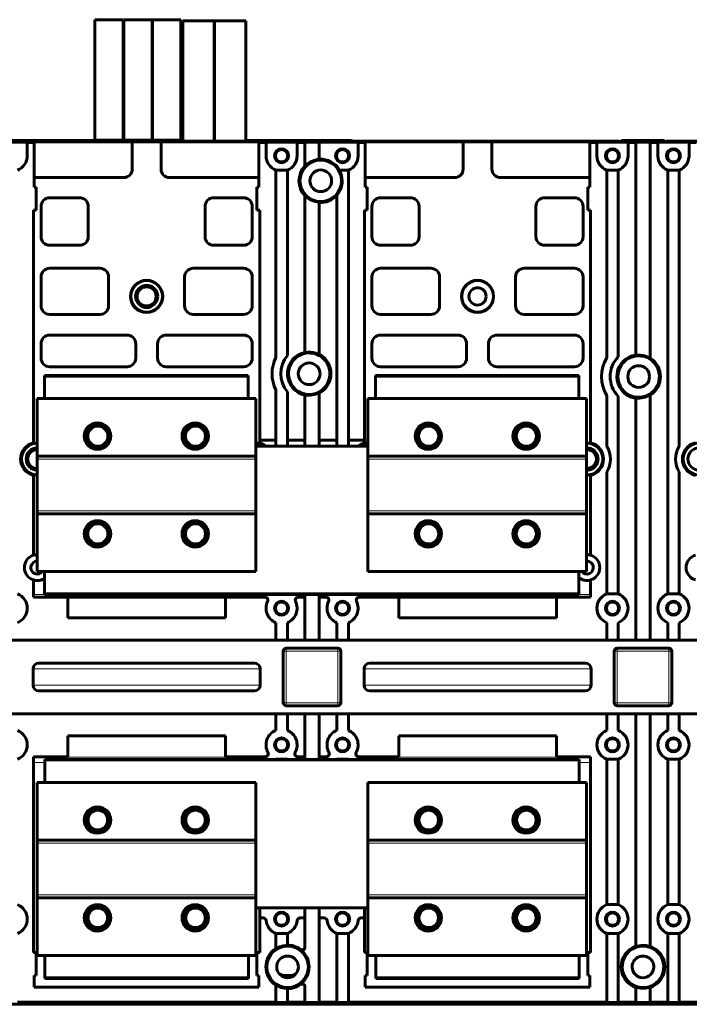
# Model space of a CAD drawing. Units: millimetres. Extents: x -927 to 2003, y 571 to 1729.
# Drawn here: x 1517 to 1749, y 983 to 1325 of the extents above; entities that cross this region are included whole.
import ezdxf

# ---------------------------------------------------------------- set-up
doc = ezdxf.new("R2010")
doc.units = ezdxf.units.MM
doc.linetypes.add('K5LT_BASIC', pattern=[0])
doc.linetypes.add('K5LT_THIN', pattern=[0])

msp = doc.modelspace()

# ---------------------------------------------------------------- linework, layer by layer
at = {"linetype": 'K5LT_BASIC', "lineweight": 60}
for p, q in [((1542.68, 1325.25), (1552.53, 1325.25)), ((1542.68, 1283.75), (1542.68, 1325.25)), ((1552.53, 1283.75), (1552.53, 1325.25)), ((1552.68, 1325.25), (1562.53, 1325.25)), ((1552.68, 1283.75), (1552.68, 1325.25)), ((1562.53, 1283.75), (1562.53, 1325.25)), ((1562.68, 1325.25), (1572.53, 1325.25)), ((1562.68, 1283.75), (1562.68, 1325.25)), ((1572.53, 1283.75), (1572.53, 1325.25)), ((1573.23, 1324.87), (1584.08, 1324.87)), ((1573.23, 1324.87), (1573.23, 1283.22)), ((1584.08, 1324.87), (1584.08, 1283.22)), ((1584.23, 1324.87), (1595.08, 1324.87)), ((1584.23, 1324.87), (1584.23, 1283.22)), ((1595.08, 1324.87), (1595.08, 1283.22)), ((1508.35, 1282.66), (1519.15, 1282.66)), ((1510.65, 1283.28), (1517.15, 1283.28)), ((1610.65, 1282.99), (1510.65, 1282.99)), ((1609.04, 1283.1), (1512.27, 1283.1)), ((1517.33, 1283.1), (1517.15, 1283.28)), ((1517.15, 1283.28), (1542.68, 1283.28)), ((1519.15, 1282.66), (1519.15, 1282.59)), ((1519.15, 1282.59), (1521.6, 1282.59)), ((1519.15, 1282.59), (1519.15, 1278)), ((1521.6, 1282.59), (1521.6, 1282.88)), ((1521.6, 1282.88), (1555.65, 1282.88)), ((1521.6, 1282.59), (1521.6, 1267.05)), ((1542.68, 1283.25), (1542.68, 1283.75)), ((1552.53, 1283.25), (1542.68, 1283.25)), ((1542.68, 1283.1), (1542.68, 1283.25)), ((1552.53, 1283.75), (1552.53, 1283.25)), ((1552.53, 1283.28), (1552.68, 1283.28)), ((1552.53, 1283.25), (1552.53, 1283.1)), ((1552.68, 1283.25), (1552.68, 1283.75)), ((1562.53, 1283.25), (1552.68, 1283.25)), ((1552.68, 1283.1), (1552.68, 1283.25)), ((1555.65, 1282.88), (1555.65, 1282.87)), ((1555.65, 1282.87), (1555.65, 1273.4)), ((1565.65, 1282.87), (1555.65, 1282.87)), ((1562.53, 1283.75), (1562.53, 1283.25)), ((1562.53, 1283.28), (1562.68, 1283.28)), ((1562.53, 1283.25), (1562.53, 1283.1)), ((1562.68, 1283.25), (1562.68, 1283.75)), ((1572.53, 1283.25), (1562.68, 1283.25)), ((1562.68, 1283.1), (1562.68, 1283.25)), ((1565.65, 1282.88), (1599.7, 1282.88)), ((1565.65, 1282.88), (1565.65, 1282.87)), ((1565.65, 1282.87), (1565.65, 1273.4)), ((1572.53, 1283.75), (1572.53, 1283.25)), ((1572.53, 1283.28), (1573.23, 1283.28)), ((1572.53, 1283.25), (1572.53, 1283.1)), ((1573.23, 1283.1), (1573.23, 1283.22)), ((1584.08, 1283.28), (1584.23, 1283.28)), ((1584.08, 1283.22), (1584.08, 1283.1)), ((1584.23, 1283.1), (1584.23, 1283.22)), ((1595.08, 1283.27), (1610.65, 1283.27)), ((1595.08, 1283.22), (1595.08, 1283.1)), ((1599.7, 1282.88), (1599.7, 1282.59)), ((1599.7, 1282.59), (1599.7, 1267.05)), ((1599.7, 1282.59), (1602.15, 1282.59)), ((1602.15, 1282.66), (1612.95, 1282.66)), ((1602.15, 1282.66), (1602.15, 1282.59)), ((1602.15, 1282.59), (1602.15, 1278)), ((1609.04, 1283.1), (1610.04, 1283.1)), ((1610.04, 1282.99), (1610.04, 1283.1)), ((1625.65, 1283.3), (1610.65, 1283.3)), ((1610.65, 1283.3), (1610.65, 1282.99)), ((1612.95, 1282.66), (1612.95, 1282.59)), ((1612.95, 1282.59), (1615.65, 1282.59)), ((1612.95, 1282.59), (1612.95, 1278)), ((1613.37, 1283.3), (1622.94, 1283.3)), ((1615.65, 1282.7), (1620.65, 1282.7)), ((1615.65, 1282.7), (1615.65, 1282.59)), ((1615.65, 1274.48), (1615.65, 1282.59)), ((1620.65, 1282.7), (1620.65, 1282.66)), ((1620.65, 1282.66), (1634.15, 1282.66)), ((1620.65, 1282.66), (1620.65, 1276.77)), ((1625.65, 1283.3), (1625.65, 1282.99)), ((1625.65, 1283.27), (1631.65, 1283.27)), ((1725.65, 1282.99), (1625.65, 1282.99)), ((1626.27, 1283.1), (1627.27, 1283.1)), ((1626.27, 1282.99), (1626.27, 1283.1)), ((1724.04, 1283.1), (1627.27, 1283.1)), ((1634.15, 1282.66), (1634.15, 1282.59)), ((1634.15, 1282.59), (1636.6, 1282.59)), ((1634.15, 1282.59), (1634.15, 1278)), ((1636.6, 1282.59), (1636.6, 1282.88)), ((1636.6, 1282.88), (1670.65, 1282.88)), ((1636.6, 1282.59), (1636.6, 1267.05)), ((1670.65, 1282.88), (1670.65, 1282.87)), ((1680.65, 1282.87), (1670.65, 1282.87)), ((1670.65, 1282.87), (1670.65, 1273.4)), ((1680.65, 1282.88), (1680.65, 1282.87)), ((1680.65, 1282.88), (1714.7, 1282.88)), ((1680.65, 1282.87), (1680.65, 1273.4)), ((1714.7, 1282.88), (1714.7, 1282.59)), ((1714.7, 1282.59), (1714.7, 1267.05)), ((1714.7, 1282.59), (1717.15, 1282.59)), ((1717.15, 1282.66), (1717.15, 1282.59)), ((1717.15, 1282.66), (1727.95, 1282.66)), ((1717.15, 1282.59), (1717.15, 1278)), ((1724.04, 1283.1), (1725.04, 1283.1)), ((1725.04, 1282.99), (1725.04, 1283.1)), ((1725.65, 1283.3), (1725.65, 1282.99)), ((1740.65, 1283.3), (1725.65, 1283.3)), ((1727.95, 1282.66), (1727.95, 1282.59)), ((1727.95, 1282.59), (1727.95, 1278)), ((1727.95, 1282.59), (1730.65, 1282.59)), ((1728.37, 1283.3), (1737.94, 1283.3)), ((1730.65, 1282.7), (1735.65, 1282.7)), ((1730.65, 1282.7), (1730.65, 1282.59)), ((1730.65, 1208.79), (1730.65, 1282.59)), ((1735.65, 1282.7), (1735.65, 1282.59)), ((1735.65, 1282.59), (1738.35, 1282.59)), ((1735.65, 1207.71), (1735.65, 1282.59)), ((1738.35, 1282.66), (1749.15, 1282.66)), ((1738.35, 1282.66), (1738.35, 1282.59)), ((1738.35, 1282.59), (1738.35, 1278)), ((1740.65, 1283.3), (1740.65, 1282.99)), ((1840.65, 1282.99), (1740.65, 1282.99)), ((1741.27, 1283.1), (1742.27, 1283.1)), ((1741.27, 1282.99), (1741.27, 1283.1)), ((1839.04, 1283.1), (1742.27, 1283.1)), ((1749.15, 1282.66), (1749.15, 1282.59)), ((1749.15, 1282.59), (1749.15, 1278)), ((1749.15, 1282.59), (1751.6, 1282.59)), ((1620.65, 1276.73), (1620.65, 1276.77)), ((1609.56, 1272.99), (1605.54, 1272.99)), ((1605.56, 1272.98), (1605.55, 1207.94)), ((1609.55, 1208.64), (1609.56, 1272.99)), ((1615.65, 1274.32), (1615.65, 1274.48)), ((1627.62, 1273), (1627.66, 1273)), ((1630.76, 1272.99), (1627.66, 1273)), ((1630.75, 1179.25), (1630.75, 1272.98)), ((1724.56, 1272.99), (1720.54, 1272.99)), ((1720.56, 1272.98), (1720.55, 1207.87)), ((1724.55, 1208.2), (1724.56, 1272.99)), ((1745.76, 1272.99), (1741.75, 1272.99)), ((1741.75, 1272.98), (1741.75, 1125.86)), ((1745.75, 1177.08), (1745.76, 1272.99)), ((1521.6, 1270.4), (1552.65, 1270.4)), ((1599.7, 1270.4), (1568.65, 1270.4)), ((1636.6, 1270.4), (1667.65, 1270.4)), ((1683.65, 1270.4), (1714.7, 1270.4)), ((1521.6, 1267.05), (1522.3, 1267.05)), ((1522.3, 1267.05), (1522.3, 1259.05)), ((1599, 1259.05), (1599, 1267.05)), ((1599, 1267.05), (1599.7, 1267.05)), ((1636.6, 1267.05), (1637.3, 1267.05)), ((1637.3, 1267.05), (1637.3, 1259.05)), ((1714, 1259.05), (1714, 1267.05)), ((1714, 1267.05), (1714.7, 1267.05)), ((1537.35, 1263.4), (1526.95, 1263.4)), ((1594.35, 1263.4), (1583.95, 1263.4)), ((1615.65, 1264.28), (1615.65, 1264.12)), ((1615.65, 1209.71), (1615.65, 1264.12)), ((1620.65, 1261.87), (1620.65, 1261.76)), ((1626.75, 1264.39), (1626.75, 1264.22)), ((1626.75, 1264.22), (1626.75, 1179.25)), ((1652.35, 1263.4), (1641.95, 1263.4)), ((1709.35, 1263.4), (1698.95, 1263.4)), ((1522.3, 1259.05), (1521.35, 1259.05)), ((1521.35, 1259.05), (1521.35, 1178.3)), ((1523.95, 1260.4), (1523.95, 1249.9)), ((1540.35, 1249.9), (1540.35, 1260.4)), ((1580.95, 1260.4), (1580.95, 1249.9)), ((1597.35, 1249.9), (1597.35, 1260.4)), ((1599.95, 1259.05), (1599, 1259.05)), ((1599.95, 1179.25), (1599.95, 1259.05)), ((1620.65, 1209), (1620.65, 1261.76)), ((1636.35, 1259.05), (1636.35, 1179.25)), ((1637.3, 1259.05), (1636.35, 1259.05)), ((1638.95, 1260.4), (1638.95, 1249.9)), ((1655.35, 1249.9), (1655.35, 1260.4)), ((1695.95, 1260.4), (1695.95, 1249.9)), ((1712.35, 1249.9), (1712.35, 1260.4)), ((1714.95, 1259.05), (1714, 1259.05)), ((1714.95, 1178.3), (1714.95, 1259.05)), ((1526.95, 1246.9), (1537.35, 1246.9)), ((1583.95, 1246.9), (1594.35, 1246.9)), ((1641.95, 1246.9), (1652.35, 1246.9)), ((1698.95, 1246.9), (1709.35, 1246.9)), ((1544.45, 1238.9), (1526.95, 1238.9)), ((1594.35, 1238.9), (1576.85, 1238.9)), ((1659.45, 1238.9), (1641.95, 1238.9)), ((1709.35, 1238.9), (1691.85, 1238.9)), ((1523.95, 1235.9), (1523.95, 1225.9)), ((1547.45, 1225.9), (1547.45, 1235.9)), ((1573.85, 1235.9), (1573.85, 1225.9)), ((1597.35, 1225.9), (1597.35, 1235.9)), ((1638.95, 1235.9), (1638.95, 1225.9)), ((1662.45, 1225.9), (1662.45, 1235.9)), ((1688.85, 1235.9), (1688.85, 1225.9)), ((1712.35, 1225.9), (1712.35, 1235.9)), ((1526.95, 1222.9), (1544.45, 1222.9)), ((1576.85, 1222.9), (1594.35, 1222.9)), ((1641.95, 1222.9), (1659.45, 1222.9)), ((1691.85, 1222.9), (1709.35, 1222.9)), ((1553.85, 1215.7), (1526.95, 1215.7)), ((1594.35, 1215.7), (1567.45, 1215.7)), ((1668.85, 1215.7), (1641.95, 1215.7)), ((1709.35, 1215.7), (1682.45, 1215.7)), ((1523.95, 1212.7), (1523.95, 1207.7)), ((1556.85, 1207.7), (1556.85, 1212.7)), ((1564.45, 1212.7), (1564.45, 1207.7)), ((1597.35, 1207.7), (1597.35, 1212.7)), ((1638.95, 1212.7), (1638.95, 1207.7)), ((1671.85, 1207.7), (1671.85, 1212.7)), ((1679.45, 1212.7), (1679.45, 1207.7)), ((1712.35, 1207.7), (1712.35, 1212.7)), ((1615.65, 1209.59), (1615.65, 1209.71)), ((1620.65, 1208.87), (1620.65, 1209)), ((1730.65, 1208.68), (1730.65, 1208.79)), ((1735.65, 1207.58), (1735.65, 1207.71)), ((1526.95, 1204.7), (1553.85, 1204.7)), ((1567.45, 1204.7), (1594.35, 1204.7)), ((1641.95, 1204.7), (1668.85, 1204.7)), ((1682.45, 1204.7), (1709.35, 1204.7)), ((1525.2, 1201.65), (1595.9, 1201.65)), ((1525.2, 1201.15), (1525.2, 1201.65)), ((1525.2, 1201.15), (1525.2, 1193.65)), ((1595.9, 1201.65), (1595.9, 1201.15)), ((1595.9, 1201.15), (1595.9, 1193.65)), ((1640.2, 1201.15), (1640.2, 1201.65)), ((1640.2, 1201.65), (1710.9, 1201.65)), ((1640.2, 1201.15), (1640.2, 1193.65)), ((1710.9, 1201.65), (1710.9, 1201.15)), ((1710.9, 1201.15), (1710.9, 1193.65)), ((1522.55, 1193.65), (1522.55, 1173.65)), ((1522.55, 1193.65), (1598.55, 1193.65)), ((1598.55, 1193.65), (1598.55, 1173.65)), ((1605.55, 1196.66), (1605.55, 1179.25)), ((1609.55, 1179.25), (1609.55, 1195.96)), ((1615.65, 1195), (1615.65, 1194.89)), ((1615.65, 1179.25), (1615.65, 1194.89)), ((1620.65, 1195.73), (1620.65, 1195.6)), ((1620.65, 1179.25), (1620.65, 1195.6)), ((1637.55, 1193.65), (1637.55, 1173.65)), ((1637.55, 1193.65), (1713.55, 1193.65)), ((1713.55, 1193.65), (1713.55, 1173.65)), ((1720.55, 1194.73), (1720.55, 1177.08)), ((1724.55, 1125.87), (1724.55, 1194.4)), ((1730.65, 1193.92), (1730.65, 1193.81)), ((1730.65, 1109.8), (1730.65, 1193.81)), ((1735.65, 1195.02), (1735.65, 1194.89)), ((1735.65, 1109.8), (1735.65, 1194.89)), ((1521.35, 1178.02), (1521.35, 1178.3)), ((1637.55, 1177.15), (1598.55, 1177.15)), ((1599.95, 1178.23), (1599.95, 1179.25)), ((1605.55, 1179.25), (1599.95, 1179.25)), ((1599.95, 1178.23), (1599.95, 1178.02)), ((1605.55, 1177.15), (1605.55, 1179.25)), ((1609.55, 1177.15), (1609.55, 1179.25)), ((1615.65, 1179.25), (1609.55, 1179.25)), ((1615.65, 1177.15), (1615.65, 1179.25)), ((1626.75, 1179.25), (1620.65, 1179.25)), ((1620.65, 1177.15), (1620.65, 1179.25)), ((1626.75, 1177.15), (1626.75, 1179.25)), ((1630.75, 1177.15), (1630.75, 1179.25)), ((1636.35, 1179.25), (1630.75, 1179.25)), ((1636.35, 1178.23), (1636.35, 1179.25)), ((1636.35, 1178.02), (1636.35, 1178.23)), ((1714.95, 1178.02), (1714.95, 1178.3)), ((1522.55, 1173.65), (1522.55, 1172.65)), ((1522.55, 1173.65), (1598.55, 1173.65)), ((1598.55, 1173.65), (1598.55, 1172.65)), ((1637.55, 1173.65), (1637.55, 1172.65)), ((1637.55, 1173.65), (1713.55, 1173.65)), ((1713.55, 1173.65), (1713.55, 1172.65)), ((1522.55, 1172.65), (1522.55, 1154.65)), ((1598.55, 1172.65), (1598.55, 1154.65)), ((1637.55, 1172.65), (1637.55, 1154.65)), ((1713.55, 1172.65), (1713.55, 1154.65)), ((1521.35, 1166.99), (1521.35, 1167.28)), ((1521.35, 1166.99), (1521.35, 1139.28)), ((1714.95, 1167.28), (1714.95, 1166.99)), ((1714.95, 1139.28), (1714.95, 1166.99)), ((1720.55, 1168.22), (1720.55, 1125.86)), ((1745.75, 1125.87), (1745.75, 1168.22)), ((1522.55, 1154.65), (1522.55, 1153.65)), ((1522.55, 1153.65), (1522.55, 1133.65)), ((1522.55, 1153.65), (1598.55, 1153.65)), ((1598.55, 1154.65), (1598.55, 1153.65)), ((1598.55, 1153.65), (1598.55, 1133.65)), ((1637.55, 1154.65), (1637.55, 1153.65)), ((1637.55, 1153.65), (1637.55, 1133.65)), ((1637.55, 1153.65), (1713.55, 1153.65)), ((1713.55, 1154.65), (1713.55, 1153.65)), ((1713.55, 1153.65), (1713.55, 1133.65)), ((1522.55, 1133.65), (1598.55, 1133.65)), ((1525.2, 1133.65), (1525.2, 1126.15)), ((1637.55, 1133.65), (1713.55, 1133.65)), ((1710.9, 1133.65), (1710.9, 1126.15)), ((1521.35, 1130.67), (1521.35, 1124.65)), ((1714.95, 1124.65), (1714.95, 1130.67)), ((1525.2, 1125.65), (1525.2, 1126.15)), ((1710.9, 1125.65), (1525.2, 1125.65)), ((1599.95, 1124.65), (1599.95, 1125.65)), ((1615.65, 1124.65), (1615.65, 1125.65)), ((1620.65, 1124.65), (1620.65, 1125.65)), ((1636.35, 1124.65), (1636.35, 1125.65)), ((1710.9, 1126.15), (1710.9, 1125.65)), ((1720.55, 1125.86), (1724.56, 1125.86)), ((1741.75, 1125.86), (1745.76, 1125.86)), ((1521.35, 1124.65), (1533.25, 1124.65)), ((1533.25, 1117.55), (1533.25, 1124.65)), ((1533.25, 1124.65), (1588.05, 1124.65)), ((1588.05, 1117.55), (1588.05, 1124.65)), ((1601.8, 1124.65), (1588.05, 1124.65)), ((1613.31, 1124.65), (1615.65, 1124.65)), ((1615.65, 1109.8), (1615.65, 1124.65)), ((1620.65, 1124.65), (1623, 1124.65)), ((1620.65, 1109.8), (1620.65, 1124.65)), ((1648.25, 1124.65), (1634.51, 1124.65)), ((1648.25, 1124.65), (1703.05, 1124.65)), ((1648.25, 1117.55), (1648.25, 1124.65)), ((1703.05, 1124.65), (1714.95, 1124.65)), ((1703.05, 1117.55), (1703.05, 1124.65)), ((1533.25, 1117.55), (1588.05, 1117.55)), ((1605.55, 1115.83), (1605.55, 1109.8)), ((1609.55, 1109.8), (1609.55, 1115.83)), ((1626.75, 1115.83), (1626.75, 1109.8)), ((1630.75, 1109.8), (1630.75, 1115.83)), ((1648.25, 1117.55), (1703.05, 1117.55)), ((1720.55, 1109.8), (1720.55, 1115.83)), ((1724.55, 1109.8), (1724.55, 1115.83)), ((1741.75, 1109.8), (1741.75, 1115.83)), ((1745.75, 1109.8), (1745.75, 1115.83)), ((1043.15, 1109.8), (1963.15, 1109.8)), ((1608.15, 1106), (1608.15, 1088)), ((1627.15, 1107), (1609.15, 1107)), ((1628.15, 1088), (1628.15, 1106)), ((1723.15, 1106), (1723.15, 1088)), ((1742.15, 1107), (1724.15, 1107)), ((1743.15, 1088), (1743.15, 1106)), ((1598.1, 1101.8), (1523.2, 1101.8)), ((1713.1, 1101.8), (1638.2, 1101.8)), ((1521.2, 1099.8), (1521.2, 1094.15)), ((1600.1, 1094.15), (1600.1, 1099.8)), ((1636.2, 1099.8), (1636.2, 1094.15)), ((1715.1, 1094.15), (1715.1, 1099.8)), ((1523.2, 1092.15), (1598.1, 1092.15)), ((1638.2, 1092.15), (1713.1, 1092.15)), ((1963.15, 1084.15), (1043.15, 1084.15)), ((1605.55, 1084.15), (1605.55, 1078.42)), ((1609.15, 1087), (1627.15, 1087)), ((1609.55, 1084.15), (1609.55, 1078.42)), ((1615.65, 1069.3), (1615.65, 1084.15)), ((1620.65, 1069.3), (1620.65, 1084.15)), ((1626.75, 1084.15), (1626.75, 1078.42)), ((1630.75, 1084.15), (1630.75, 1078.42)), ((1720.55, 1084.15), (1720.55, 1078.42)), ((1724.15, 1087), (1742.15, 1087)), ((1724.55, 1084.15), (1724.55, 1078.42)), ((1730.65, 1003.43), (1730.65, 1084.15)), ((1735.65, 1003.43), (1735.65, 1084.15)), ((1741.75, 1084.15), (1741.75, 1078.42)), ((1745.75, 1084.15), (1745.75, 1078.42)), ((1533.25, 1076.5), (1588.05, 1076.5)), ((1533.25, 1069.3), (1533.25, 1076.5)), ((1588.05, 1069.3), (1588.05, 1076.5)), ((1648.25, 1076.5), (1703.05, 1076.5)), ((1648.25, 1069.3), (1648.25, 1076.5)), ((1703.05, 1069.3), (1703.05, 1076.5)), ((1533.25, 1069.3), (1521.35, 1069.3)), ((1521.35, 1069.3), (1521.35, 1001.3)), ((1525.3, 1068.3), (1711, 1068.3)), ((1525.3, 1067.8), (1525.3, 1068.3)), ((1525.3, 1060.3), (1525.3, 1067.8)), ((1533.25, 1069.11), (1533.25, 1069.3)), ((1588.05, 1069.3), (1601.95, 1069.3)), ((1588.05, 1069.11), (1588.05, 1069.3)), ((1599.95, 1069.3), (1599.95, 1068.3)), ((1609.55, 1068.39), (1605.55, 1068.39)), ((1605.55, 1068.39), (1605.55, 1068.3)), ((1609.55, 1068.3), (1609.55, 1068.39)), ((1615.65, 1069.3), (1613.15, 1069.3)), ((1615.65, 1068.3), (1615.65, 1069.3)), ((1623.15, 1069.3), (1620.65, 1069.3)), ((1620.65, 1068.3), (1620.65, 1069.3)), ((1626.75, 1068.39), (1626.75, 1068.3)), ((1630.75, 1068.39), (1626.75, 1068.39)), ((1630.75, 1068.3), (1630.75, 1068.39)), ((1634.35, 1069.3), (1648.25, 1069.3)), ((1636.35, 1069.3), (1636.35, 1068.3)), ((1648.25, 1069.11), (1648.25, 1069.3)), ((1703.05, 1069.11), (1703.05, 1069.3)), ((1714.95, 1069.3), (1703.05, 1069.3)), ((1711, 1068.3), (1711, 1067.8)), ((1711, 1060.3), (1711, 1067.8)), ((1714.95, 1001.3), (1714.95, 1069.3)), ((1724.56, 1068.39), (1720.55, 1068.39)), ((1720.55, 1068.38), (1720.55, 1017.91)), ((1724.55, 1017.92), (1724.56, 1068.39)), ((1745.76, 1068.39), (1741.75, 1068.39)), ((1741.75, 1068.38), (1741.75, 1017.91)), ((1745.75, 1017.92), (1745.75, 1068.38)), ((1522.55, 1060.3), (1522.55, 1040.3)), ((1522.55, 1060.3), (1598.55, 1060.3)), ((1598.55, 1060.3), (1598.55, 1040.3)), ((1637.55, 1060.3), (1637.55, 1040.3)), ((1637.55, 1060.3), (1713.55, 1060.3)), ((1713.55, 1060.3), (1713.55, 1040.3)), ((1522.55, 1040.3), (1522.55, 1039.3)), ((1522.55, 1040.3), (1598.55, 1040.3)), ((1598.55, 1040.3), (1598.55, 1039.3)), ((1637.55, 1040.3), (1637.55, 1039.3)), ((1637.55, 1040.3), (1713.55, 1040.3)), ((1713.55, 1040.3), (1713.55, 1039.3)), ((1522.55, 1039.3), (1522.55, 1021.3)), ((1598.55, 1039.3), (1598.55, 1021.3)), ((1637.55, 1039.3), (1637.55, 1021.3)), ((1713.55, 1039.3), (1713.55, 1021.3)), ((1522.55, 1021.3), (1522.55, 1020.3)), ((1522.55, 1020.3), (1522.55, 1000.3)), ((1522.55, 1020.3), (1598.55, 1020.3)), ((1598.55, 1021.3), (1598.55, 1020.3)), ((1598.55, 1020.3), (1598.55, 1000.3)), ((1637.55, 1021.3), (1637.55, 1020.3)), ((1637.55, 1020.3), (1637.55, 1000.3)), ((1637.55, 1020.3), (1713.55, 1020.3)), ((1713.55, 1021.3), (1713.55, 1020.3)), ((1713.55, 1020.3), (1713.55, 1000.3)), ((1598.55, 1016.8), (1637.55, 1016.8)), ((1599.95, 1016.8), (1599.95, 1013.3)), ((1615.65, 1013.3), (1615.65, 1016.8)), ((1620.65, 1013.3), (1620.65, 1016.8)), ((1636.35, 1016.8), (1636.35, 1013.3)), ((1720.55, 1017.91), (1724.56, 1017.91)), ((1741.75, 1017.91), (1745.76, 1017.91)), ((1599.95, 1013.3), (1601.18, 1013.3)), ((1599.95, 1001.3), (1599.95, 1013.3)), ((1613.93, 1013.3), (1615.65, 1013.3)), ((1615.65, 1003.24), (1615.65, 1013.3)), ((1620.65, 1013.3), (1622.38, 1013.3)), ((1620.65, 984.01), (1620.65, 1013.3)), ((1635.13, 1013.3), (1636.35, 1013.3)), ((1636.35, 1013.3), (1636.35, 1001.3)), ((1609.56, 1007.89), (1605.55, 1007.89)), ((1605.55, 1002.65), (1605.55, 1007.88)), ((1609.55, 1003.86), (1609.56, 1007.89)), ((1630.76, 1007.89), (1626.75, 1007.89)), ((1626.75, 984.01), (1626.75, 1007.88)), ((1630.75, 984.01), (1630.76, 1007.89)), ((1724.56, 1007.89), (1720.55, 1007.89)), ((1720.55, 984.01), (1720.55, 1007.88)), ((1724.55, 984.01), (1724.56, 1007.89)), ((1745.76, 1007.89), (1741.75, 1007.89)), ((1741.75, 984.01), (1741.75, 1007.88)), ((1745.75, 984.01), (1745.76, 1007.89)), ((1605.55, 1002.52), (1605.55, 1002.65)), ((1609.55, 1003.75), (1609.55, 1003.86)), ((1615.65, 1003.11), (1615.65, 1003.24)), ((1730.65, 1003.32), (1730.65, 1003.43)), ((1735.65, 1003.32), (1735.65, 1003.43)), ((1521.35, 1001.3), (1522.3, 1001.3)), ((1522.3, 1001.3), (1522.3, 993.3)), ((1522.55, 1000.3), (1598.55, 1000.3)), ((1525.3, 992.8), (1525.3, 1000.3)), ((1596, 992.8), (1596, 1000.3)), ((1599, 1001.3), (1599.95, 1001.3)), ((1599, 993.3), (1599, 1001.3)), ((1636.35, 1001.3), (1637.3, 1001.3)), ((1637.3, 1001.3), (1637.3, 993.3)), ((1637.55, 1000.3), (1713.55, 1000.3)), ((1640.3, 992.8), (1640.3, 1000.3)), ((1711, 992.8), (1711, 1000.3)), ((1714, 1001.3), (1714.95, 1001.3)), ((1714, 993.3), (1714, 1001.3)), ((1521.6, 989.3), (1521.6, 993.3)), ((1522.3, 993.3), (1521.6, 993.3)), ((1525.3, 992.3), (1525.3, 992.8)), ((1596, 992.3), (1525.3, 992.3)), ((1596, 992.8), (1596, 992.3)), ((1599.7, 993.3), (1599, 993.3)), ((1599.7, 989.3), (1599.7, 993.3)), ((1610.38, 993.27), (1608.88, 993.27)), ((1637.3, 993.3), (1636.6, 993.3)), ((1636.6, 989.3), (1636.6, 993.3)), ((1640.3, 992.3), (1640.3, 992.8)), ((1711, 992.3), (1640.3, 992.3)), ((1711, 992.8), (1711, 992.3)), ((1714.7, 993.3), (1714, 993.3)), ((1714.7, 989.3), (1714.7, 993.3)), ((1599.7, 989.3), (1521.6, 989.3)), ((1605.55, 990.08), (1605.55, 989.95)), ((1605.55, 984.01), (1605.55, 989.95)), ((1609.55, 988.85), (1609.55, 988.74)), ((1609.55, 984.01), (1609.55, 988.74)), ((1615.65, 989.35), (1615.65, 989.49)), ((1615.65, 984.01), (1615.65, 989.35)), ((1714.7, 989.3), (1636.6, 989.3)), ((1730.65, 989.28), (1730.65, 989.17)), ((1730.65, 984.01), (1730.65, 989.17)), ((1735.65, 989.28), (1735.65, 989.17)), ((1735.65, 984.01), (1735.65, 989.17)), ((1039.25, 983.3), (1967.06, 983.3)), ((1965.03, 983.3), (1041.28, 983.3)), ((1605.55, 984.01), (1515.75, 984.01)), ((1605.55, 983.9), (1605.55, 984.01)), ((1605.55, 983.9), (1609.55, 983.9)), ((1615.65, 984.01), (1609.55, 984.01)), ((1609.55, 983.9), (1609.55, 984.01)), ((1615.65, 983.9), (1615.65, 984.01)), ((1615.65, 983.9), (1620.65, 983.9)), ((1626.75, 984.01), (1620.65, 984.01)), ((1620.65, 983.9), (1620.65, 984.01)), ((1626.75, 983.9), (1626.75, 984.01)), ((1626.75, 983.9), (1630.75, 983.9)), ((1720.55, 984.01), (1630.75, 984.01)), ((1630.75, 983.9), (1630.75, 984.01)), ((1720.55, 983.9), (1720.55, 984.01)), ((1720.55, 983.9), (1724.55, 983.9)), ((1730.65, 984.01), (1724.55, 984.01)), ((1724.55, 983.9), (1724.55, 984.01)), ((1730.65, 983.9), (1730.65, 984.01)), ((1730.65, 983.9), (1735.65, 983.9)), ((1741.75, 984.01), (1735.65, 984.01)), ((1735.65, 983.9), (1735.65, 984.01)), ((1741.75, 983.9), (1741.75, 984.01)), ((1741.75, 983.9), (1745.75, 983.9)), ((1835.55, 984.01), (1745.75, 984.01)), ((1745.75, 983.9), (1745.75, 984.01))]:
    msp.add_line(p, q, dxfattribs=at)
at = {"linetype": 'K5LT_THIN', "lineweight": 18}
for p, q in [((1552.53, 1283.75), (1542.68, 1283.75)), ((1562.53, 1283.75), (1552.68, 1283.75)), ((1572.53, 1283.75), (1562.68, 1283.75)), ((1584.08, 1283.22), (1573.23, 1283.22)), ((1595.08, 1283.22), (1584.23, 1283.22)), ((1609.04, 1282.99), (1609.04, 1283.1)), ((1627.27, 1282.99), (1627.27, 1283.1)), ((1724.04, 1282.99), (1724.04, 1283.1)), ((1742.27, 1282.99), (1742.27, 1283.1)), ((1525.2, 1201.15), (1595.9, 1201.15)), ((1640.2, 1201.15), (1710.9, 1201.15)), ((1598.65, 1178.15), (1598.65, 1178.17)), ((1713.65, 1178.15), (1713.65, 1178.17)), ((1522.55, 1172.65), (1598.55, 1172.65)), ((1637.55, 1172.65), (1713.55, 1172.65)), ((1713.65, 1167.15), (1713.65, 1167.13)), ((1522.55, 1154.65), (1598.55, 1154.65)), ((1637.55, 1154.65), (1713.55, 1154.65)), ((1525.2, 1125.65), (1521.35, 1125.65)), ((1710.9, 1126.15), (1525.2, 1126.15)), ((1714.95, 1125.65), (1710.9, 1125.65)), ((1609.15, 1106), (1608.15, 1106)), ((1609.15, 1106), (1609.15, 1107)), ((1609.15, 1088), (1609.15, 1106)), ((1609.15, 1106), (1627.15, 1106)), ((1627.15, 1106), (1627.15, 1107)), ((1627.15, 1106), (1627.15, 1088)), ((1627.15, 1106), (1628.15, 1106)), ((1724.15, 1106), (1723.15, 1106)), ((1724.15, 1106), (1724.15, 1107)), ((1724.15, 1106), (1742.15, 1106)), ((1724.15, 1088), (1724.15, 1106)), ((1742.15, 1106), (1742.15, 1107)), ((1742.15, 1106), (1743.15, 1106)), ((1742.15, 1106), (1742.15, 1088)), ((1521.2, 1099.8), (1600.1, 1099.8)), ((1636.2, 1099.8), (1715.1, 1099.8)), ((1600.1, 1094.15), (1521.2, 1094.15)), ((1715.1, 1094.15), (1636.2, 1094.15)), ((1609.15, 1088), (1608.15, 1088)), ((1627.15, 1088), (1609.15, 1088)), ((1609.15, 1088), (1609.15, 1087)), ((1627.15, 1088), (1628.15, 1088)), ((1627.15, 1088), (1627.15, 1087)), ((1724.15, 1088), (1723.15, 1088)), ((1742.15, 1088), (1724.15, 1088)), ((1724.15, 1088), (1724.15, 1087)), ((1742.15, 1088), (1742.15, 1087)), ((1742.15, 1088), (1743.15, 1088)), ((1521.35, 1067.3), (1525.3, 1067.3)), ((1525.3, 1067.8), (1711, 1067.8)), ((1533.25, 1069.11), (1588.05, 1069.11)), ((1648.25, 1069.11), (1703.05, 1069.11)), ((1711, 1067.3), (1714.95, 1067.3)), ((1522.55, 1039.3), (1598.55, 1039.3)), ((1637.55, 1039.3), (1713.55, 1039.3)), ((1522.55, 1021.3), (1598.55, 1021.3)), ((1637.55, 1021.3), (1713.55, 1021.3)), ((1614.06, 1002.3), (1614.07, 1002.43)), ((1596, 992.8), (1525.3, 992.8)), ((1711, 992.8), (1640.3, 992.8)), ((1614.07, 990.17), (1614.06, 990.3))]:
    msp.add_line(p, q, dxfattribs=at)
at = {"linetype": 'K5LT_BASIC', "lineweight": 60}
for centre, radius in [((1607.55, 1278), 2.45), ((1607.55, 1278), 2.12), ((1628.75, 1278), 2.45), ((1628.75, 1278), 2.12), ((1722.55, 1278), 2.45), ((1722.55, 1278), 2.12), ((1743.75, 1278), 2.45), ((1743.75, 1278), 2.12), ((1621.15, 1269.3), 7.2), ((1621.15, 1269.3), 3.77), ((1560.65, 1229.15), 5.6), ((1560.65, 1229.15), 5.5), ((1675.65, 1229.15), 5.6), ((1675.65, 1229.15), 5.5), ((1560.65, 1229.15), 3.88), ((1560.65, 1229.15), 3.3), ((1675.65, 1229.15), 3), ((1617.15, 1202.3), 3.78), ((1731.65, 1201.3), 3.78), ((1543.55, 1180.65), 4.6), ((1543.55, 1180.65), 4.1), ((1543.55, 1180.65), 4), ((1543.68, 1180.62), 3.5), ((1577.55, 1180.65), 4.6), ((1577.55, 1180.65), 4.1), ((1577.55, 1180.65), 4), ((1577.62, 1180.62), 3.5), ((1658.55, 1180.65), 4.6), ((1658.55, 1180.65), 4.1), ((1658.55, 1180.65), 4), ((1658.68, 1180.62), 3.5), ((1692.55, 1180.65), 4.6), ((1692.55, 1180.65), 4.1), ((1692.55, 1180.65), 4), ((1692.62, 1180.62), 3.5), ((1543.55, 1146.65), 4.6), ((1543.55, 1146.65), 4.1), ((1543.55, 1146.65), 4), ((1543.68, 1146.68), 3.5), ((1577.55, 1146.65), 4.6), ((1577.55, 1146.65), 4.1), ((1577.55, 1146.65), 4), ((1577.62, 1146.68), 3.5), ((1658.55, 1146.65), 4.6), ((1658.55, 1146.65), 4.1), ((1658.55, 1146.65), 4), ((1658.68, 1146.68), 3.5), ((1692.55, 1146.65), 4.6), ((1692.55, 1146.65), 4.1), ((1692.55, 1146.65), 4), ((1692.62, 1146.68), 3.5), ((1607.55, 1120.85), 2.45), ((1607.55, 1120.85), 2.12), ((1628.75, 1120.85), 2.45), ((1628.75, 1120.85), 2.12), ((1722.55, 1120.85), 2.45), ((1722.55, 1120.85), 2.12), ((1743.75, 1120.85), 2.45), ((1743.75, 1120.85), 2.12), ((1607.55, 1073.4), 2.45), ((1607.55, 1073.4), 2.12), ((1628.75, 1073.4), 2.45), ((1628.75, 1073.4), 2.12), ((1722.55, 1073.4), 2.45), ((1722.55, 1073.4), 2.12), ((1743.75, 1073.4), 2.45), ((1743.75, 1073.4), 2.12), ((1543.55, 1047.3), 4.6), ((1543.55, 1047.3), 4.1), ((1543.65, 1047.3), 4), ((1543.68, 1047.27), 3.4), ((1577.55, 1047.3), 4.6), ((1577.55, 1047.3), 4.1), ((1577.65, 1047.3), 4), ((1577.62, 1047.27), 3.4), ((1658.55, 1047.3), 4.6), ((1658.55, 1047.3), 4.1), ((1658.65, 1047.3), 4), ((1658.68, 1047.27), 3.4), ((1692.55, 1047.3), 4.6), ((1692.55, 1047.3), 4.1), ((1692.65, 1047.3), 4), ((1692.62, 1047.27), 3.4), ((1543.55, 1013.3), 4.6), ((1543.55, 1013.3), 4.1), ((1543.65, 1013.3), 4), ((1543.68, 1013.33), 3.4), ((1577.55, 1013.3), 4.6), ((1577.55, 1013.3), 4.1), ((1577.65, 1013.3), 4), ((1577.62, 1013.33), 3.4), ((1658.55, 1013.3), 4.6), ((1658.55, 1013.3), 4.1), ((1658.65, 1013.3), 4), ((1658.68, 1013.33), 3.4), ((1692.55, 1013.3), 4.6), ((1692.55, 1013.3), 4.1), ((1692.65, 1013.3), 4), ((1692.62, 1013.33), 3.4), ((1607.55, 1012.9), 2.45), ((1607.55, 1012.9), 2.12), ((1628.75, 1012.9), 2.45), ((1628.75, 1012.9), 2.12), ((1722.55, 1012.9), 2.45), ((1722.55, 1012.9), 2.12), ((1743.75, 1012.9), 2.45), ((1743.75, 1012.9), 2.12), ((1609.65, 996.3), 7.2), ((1609.65, 996.3), 3.77)]:
    msp.add_circle(centre, radius, dxfattribs=at)
for centre, radius, start, end in [((1631.65, 1282.27), 1, 56.0105, 89.9956), ((1513.75, 1278), 5.4, 291.7385, 0), ((1607.55, 1278), 5.4, 180, 248.2759), ((1607.55, 1278), 5.4, 291.7385, 0), ((1621.15, 1269.3), 7.45, 93.8494, 137.601), ((1621.15, 1269.3), 7.49, 29.612, 93.8287), ((1628.75, 1278), 5.4, 291.7385, 0), ((1722.55, 1278), 5.4, 180, 248.2759), ((1722.55, 1278), 5.4, 291.7385, 0), ((1743.75, 1278), 5.4, 180, 248.2615), ((1743.75, 1278), 5.4, 291.7385, 0), ((1552.65, 1273.4), 3, 270, 0), ((1568.65, 1273.4), 3, 180, 270), ((1621.15, 1269.3), 7.56, 136.6958, 223.3042), ((1621.15, 1269.3), 7.45, 0, 29.7876), ((1667.65, 1273.4), 3, 270, 0), ((1683.65, 1273.4), 3, 180, 270), ((1621.15, 1269.3), 7.45, 318.7547, 0), ((1526.95, 1260.4), 3, 90, 180), ((1537.35, 1260.4), 3, 0, 90), ((1583.95, 1260.4), 3, 90, 180), ((1594.35, 1260.4), 3, 0, 90), ((1621.15, 1269.3), 7.45, 222.399, 266.1506), ((1621.15, 1269.3), 7.56, 266.2067, 317.8127), ((1641.95, 1260.4), 3, 90, 180), ((1652.35, 1260.4), 3, 0, 90), ((1698.95, 1260.4), 3, 90, 180), ((1709.35, 1260.4), 3, 0, 90), ((1526.95, 1249.9), 3, 180, 270), ((1537.35, 1249.9), 3, 270, 0), ((1583.95, 1249.9), 3, 180, 270), ((1594.35, 1249.9), 3, 270, 0), ((1641.95, 1249.9), 3, 180, 270), ((1652.35, 1249.9), 3, 270, 0), ((1698.95, 1249.9), 3, 180, 270), ((1709.35, 1249.9), 3, 270, 0), ((1526.95, 1235.9), 3, 90, 180), ((1544.45, 1235.9), 3, 0, 90), ((1576.85, 1235.9), 3, 90, 180), ((1594.35, 1235.9), 3, 0, 90), ((1641.95, 1235.9), 3, 90, 180), ((1659.45, 1235.9), 3, 0, 90), ((1691.85, 1235.9), 3, 90, 180), ((1709.35, 1235.9), 3, 0, 90), ((1526.95, 1225.9), 3, 180, 270), ((1544.45, 1225.9), 3, 270, 0), ((1576.85, 1225.9), 3, 180, 270), ((1594.35, 1225.9), 3, 270, 0), ((1641.95, 1225.9), 3, 180, 270), ((1659.45, 1225.9), 3, 270, 0), ((1691.85, 1225.9), 3, 180, 270), ((1709.35, 1225.9), 3, 270, 0), ((1526.95, 1212.7), 3, 90, 180), ((1553.85, 1212.7), 3, 0, 90), ((1567.45, 1212.7), 3, 90, 180), ((1594.35, 1212.7), 3, 0, 90), ((1641.95, 1212.7), 3, 90, 180), ((1668.85, 1212.7), 3, 0, 90), ((1682.45, 1212.7), 3, 90, 180), ((1709.35, 1212.7), 3, 0, 90), ((1526.95, 1207.7), 3, 180, 270), ((1553.85, 1207.7), 3, 270, 0), ((1567.45, 1207.7), 3, 180, 270), ((1594.35, 1207.7), 3, 270, 0), ((1617.15, 1202.3), 12.9, 154.0564, 205.9436), ((1617.15, 1202.3), 9.9, 140.1457, 219.8543), ((1617.15, 1202.3), 7.56, 101.4475, 249.0882), ((1617.15, 1202.3), 7.2, 90, 249.0882), ((1617.15, 1202.3), 7.2, 249.0882, 76.2065), ((1617.15, 1202.3), 7.45, 90, 101.6188), ((1617.15, 1202.3), 7.45, 76.2065, 90), ((1617.15, 1202.3), 7.2, 76.2065, 90), ((1617.15, 1202.3), 7.45, 61.97, 76.2065), ((1617.15, 1202.3), 7.56, 297.5871, 62.4129), ((1641.95, 1207.7), 3, 180, 270), ((1668.85, 1207.7), 3, 270, 0), ((1682.45, 1207.7), 3, 180, 270), ((1709.35, 1207.7), 3, 270, 0), ((1731.65, 1201.3), 12.9, 149.3688, 210.6312), ((1731.65, 1201.3), 9.9, 135.8215, 224.1785), ((1731.65, 1201.3), 7.56, 97.6033, 245.7692), ((1731.65, 1201.3), 7.2, 90, 245.7692), ((1731.65, 1201.3), 7.2, 245.7692, 74.0225), ((1731.65, 1201.3), 7.45, 90, 97.7162), ((1731.65, 1201.3), 7.45, 74.0225, 90), ((1731.65, 1201.3), 7.2, 74.0225, 90), ((1731.65, 1201.3), 7.45, 57.5158, 74.0225), ((1731.65, 1201.3), 7.56, 301.955, 58.045), ((1617.15, 1202.3), 7.56, 249.0882, 258.5525), ((1617.15, 1202.3), 7.45, 258.3812, 298.03), ((1731.65, 1201.3), 7.56, 245.7692, 262.3967), ((1731.65, 1201.3), 7.45, 262.2838, 302.4842), ((1522.65, 1172.65), 5.8, 102.9477, 257.0523), ((1522.65, 1172.65), 5.5, 91.0418, 268.9582), ((1522.65, 1172.65), 3.88, 91.4788, 268.5212), ((1522.65, 1172.65), 5.52, 91.0375, 103.6148), ((1598.65, 1172.65), 5.52, 90, 91.0375), ((1598.65, 1172.65), 5.5, 90, 91.0418), ((1598.65, 1172.65), 5.52, 76.3852, 90), ((1598.65, 1172.65), 5.5, 54.9032, 90), ((1598.65, 1172.65), 5.73, 51.7249, 76.8918), ((1637.65, 1172.65), 5.73, 103.1082, 128.2751), ((1637.65, 1172.65), 5.5, 91.0418, 125.0968), ((1637.65, 1172.65), 5.52, 91.0375, 103.6148), ((1713.65, 1172.65), 5.52, 90, 91.0375), ((1713.65, 1172.65), 5.5, 90, 91.0418), ((1713.65, 1172.65), 3.88, 268.5212, 90), ((1713.65, 1172.65), 3.88, 90, 91.4788), ((1713.65, 1172.65), 5.52, 76.3852, 90), ((1713.65, 1172.65), 5.5, 270, 90), ((1713.65, 1172.65), 5.8, 282.9477, 77.0523), ((1713.65, 1172.65), 8.2, 327.295, 32.705), ((1752.65, 1172.65), 8.2, 147.295, 212.705), ((1752.65, 1172.65), 5.8, 102.9477, 257.0523), ((1752.65, 1172.65), 5.5, 91.0418, 268.9582), ((1752.65, 1172.65), 3.88, 91.4788, 268.5212), ((1522.65, 1172.65), 3.3, 91.7365, 268.2635), ((1713.65, 1172.65), 3.3, 270, 91.7365), ((1522.65, 1172.65), 5.52, 256.3852, 268.9625), ((1713.65, 1172.65), 3.3, 268.2635, 270), ((1713.65, 1172.65), 5.5, 268.9582, 270), ((1713.65, 1172.65), 5.52, 268.9625, 270), ((1713.65, 1172.65), 5.52, 270, 283.6148), ((1522.65, 1134.97), 4.5, 106.7914, 253.2086), ((1522.65, 1134.97), 4.5, 91.2733, 106.7914), ((1713.65, 1134.97), 4.5, 90, 91.2733), ((1713.65, 1134.97), 4.5, 81.6043, 90), ((1713.65, 1134.97), 4.5, 73.2086, 81.6043), ((1713.65, 1134.97), 4.5, 286.7914, 73.2086), ((1752.65, 1134.97), 4.5, 106.7914, 253.2086), ((1522.65, 1134.97), 2.25, 92.5473, 323.9218), ((1713.65, 1134.97), 2.25, 216.0782, 90), ((1713.65, 1134.97), 2.25, 90, 92.5473), ((1522.65, 1134.97), 4.5, 253.2086, 304.5181), ((1713.65, 1134.97), 4.5, 232.3301, 257.4064), ((1713.65, 1134.97), 4.5, 257.4064, 286.7914), ((1513.75, 1120.85), 5.4, 291.7385, 68.2681), ((1722.55, 1120.85), 5.4, 111.7385, 248.2615), ((1722.55, 1120.85), 5.4, 291.7385, 68.2681), ((1743.75, 1120.85), 5.4, 111.7385, 248.2615), ((1743.75, 1120.85), 5.4, 291.7385, 68.2681), ((1601.8, 1123.65), 1, 334.0555, 90), ((1607.55, 1120.85), 5.4, 154.0555, 248.2615), ((1607.55, 1120.85), 5.4, 291.7385, 25.9445), ((1613.31, 1123.65), 1, 90, 205.9445), ((1623, 1123.65), 1, 334.0555, 90), ((1628.75, 1120.85), 5.4, 154.0555, 248.2615), ((1628.75, 1120.85), 5.4, 291.7385, 25.9445), ((1634.51, 1123.65), 1, 90, 205.9445), ((1609.15, 1106), 1, 90, 180), ((1627.15, 1106), 1, 0, 90), ((1724.15, 1106), 1, 90, 180), ((1742.15, 1106), 1, 0, 90), ((1523.2, 1099.8), 2, 90, 180), ((1598.1, 1099.8), 2, 0, 90), ((1638.2, 1099.8), 2, 90, 180), ((1713.1, 1099.8), 2, 0, 90), ((1523.2, 1094.15), 2, 180, 270), ((1598.1, 1094.15), 2, 270, 0), ((1638.2, 1094.15), 2, 180, 270), ((1713.1, 1094.15), 2, 270, 0), ((1609.15, 1088), 1, 180, 270), ((1627.15, 1088), 1, 270, 0), ((1724.15, 1088), 1, 180, 270), ((1742.15, 1088), 1, 270, 0), ((1513.75, 1073.4), 5.4, 291.7385, 68.2671), ((1607.55, 1073.4), 5.4, 111.7385, 208.9715), ((1607.55, 1073.4), 5.4, 331.0285, 68.2671), ((1628.75, 1073.4), 5.4, 111.7385, 208.9715), ((1628.75, 1073.4), 5.4, 331.0285, 68.2671), ((1722.55, 1073.4), 5.4, 111.7385, 248.2615), ((1722.55, 1073.4), 5.4, 291.7385, 68.2671), ((1743.75, 1073.4), 5.4, 111.7385, 248.2615), ((1743.75, 1073.4), 5.4, 291.7385, 68.2671), ((1601.95, 1070.3), 1, 270, 28.9715), ((1613.15, 1070.3), 1, 151.0285, 270), ((1623.15, 1070.3), 1, 270, 28.9715), ((1634.35, 1070.3), 1, 151.0285, 270), ((1513.75, 1012.9), 5.4, 291.7385, 68.2671), ((1722.55, 1012.9), 5.4, 111.7385, 248.2615), ((1722.55, 1012.9), 5.4, 291.7385, 68.2671), ((1743.75, 1012.9), 5.4, 111.7385, 248.2615), ((1743.75, 1012.9), 5.4, 291.7385, 68.2671), ((1601.18, 1012.3), 1, 5.3794, 90), ((1607.55, 1012.9), 5.4, 185.3794, 248.2615), ((1607.55, 1012.9), 5.4, 291.7329, 354.6206), ((1613.93, 1012.3), 1, 90, 174.6206), ((1622.38, 1012.3), 1, 5.3794, 90), ((1628.75, 1012.9), 5.4, 185.3794, 248.2615), ((1628.75, 1012.9), 5.4, 291.7329, 354.6206), ((1635.13, 1012.3), 1, 90, 174.6206), ((1609.65, 996.3), 7.56, 122.8529, 237.1471), ((1609.65, 996.3), 7.45, 90.7693, 123.4009), ((1609.65, 996.3), 7.56, 54.2485, 90.7581), ((1609.65, 996.3), 7.45, 306.2903, 53.7097), ((1733.15, 996.3), 7.56, 109.3163, 250.6837), ((1733.15, 996.3), 7.2, 90, 255.3644), ((1733.15, 996.3), 7.45, 90, 109.6131), ((1733.15, 996.3), 7.2, 255.3644, 80.3419), ((1733.15, 996.3), 7.45, 80.3419, 90), ((1733.15, 996.3), 7.2, 80.3419, 90), ((1733.15, 996.3), 7.45, 70.3869, 80.3419), ((1733.15, 996.3), 7.56, 289.3163, 70.6837), ((1733.15, 996.3), 3.77, 315, 157.5), ((1733.15, 996.3), 3.77, 157.5, 270), ((1608.88, 996.77), 3.5, 227.6759, 269.9956), ((1610.38, 996.77), 3.5, 269.9956, 314.8218), ((1733.15, 996.3), 3.78, 270, 315), ((1609.65, 996.3), 7.45, 236.5991, 269.2307), ((1609.65, 996.3), 7.56, 269.2419, 305.7515), ((1733.15, 996.3), 7.45, 250.3869, 255.3644), ((1733.15, 996.3), 7.45, 255.3644, 289.6131)]:
    msp.add_arc(centre, radius, start, end, dxfattribs=at)
for points, knots in [([(1615.65, 1003.11), (1615.65, 1003.06), (1615.65, 1003.02), (1615.64, 1002.95), (1615.64, 1002.91), (1615.62, 1002.85), (1615.61, 1002.81), (1615.59, 1002.74), (1615.57, 1002.71), (1615.54, 1002.64), (1615.52, 1002.6), (1615.47, 1002.54), (1615.45, 1002.5), (1615.4, 1002.44), (1615.37, 1002.41), (1615.31, 1002.35), (1615.27, 1002.32), (1615.21, 1002.27), (1615.17, 1002.25), (1615.1, 1002.22), (1615.07, 1002.2), (1615, 1002.17), (1614.96, 1002.16), (1614.89, 1002.14), (1614.85, 1002.13), (1614.76, 1002.12), (1614.72, 1002.11), (1614.63, 1002.11), (1614.59, 1002.11), (1614.51, 1002.12), (1614.47, 1002.12), (1614.39, 1002.14), (1614.35, 1002.15), (1614.28, 1002.18), (1614.24, 1002.19), (1614.18, 1002.23), (1614.14, 1002.25), (1614.09, 1002.28), (1614.08, 1002.29), (1614.06, 1002.3)], [0, 0, 0, 0, 0.056463, 0.056463, 0.098883, 0.098883, 0.150186, 0.150186, 0.202291, 0.202291, 0.256916, 0.256916, 0.315006, 0.315006, 0.371717, 0.371717, 0.428993, 0.428993, 0.482689, 0.482689, 0.534857, 0.534857, 0.586826, 0.586826, 0.642144, 0.642144, 0.700891, 0.700891, 0.761645, 0.761645, 0.81906, 0.81906, 0.872845, 0.872845, 0.924615, 0.924615, 0.975477, 0.975477, 1, 1, 1, 1]), ([(1614.07, 1002.43), (1614.11, 1002.41), (1614.14, 1002.38), (1614.21, 1002.35), (1614.24, 1002.33), (1614.3, 1002.31), (1614.33, 1002.29), (1614.41, 1002.27), (1614.44, 1002.27), (1614.52, 1002.25), (1614.56, 1002.25), (1614.64, 1002.24), (1614.68, 1002.24), (1614.77, 1002.25), (1614.81, 1002.26), (1614.89, 1002.27), (1614.93, 1002.28), (1615.01, 1002.31), (1615.04, 1002.32), (1615.11, 1002.36), (1615.15, 1002.37), (1615.21, 1002.42), (1615.24, 1002.44), (1615.31, 1002.49), (1615.34, 1002.52), (1615.4, 1002.58), (1615.43, 1002.61), (1615.48, 1002.68), (1615.5, 1002.71), (1615.54, 1002.78), (1615.56, 1002.81), (1615.59, 1002.89), (1615.6, 1002.92), (1615.62, 1002.99), (1615.63, 1003.03), (1615.65, 1003.11), (1615.65, 1003.15), (1615.65, 1003.21), (1615.65, 1003.23), (1615.65, 1003.24)], [0, 0, 0, 0, 0.056766, 0.056766, 0.099888, 0.099888, 0.15147, 0.15147, 0.204015, 0.204015, 0.260654, 0.260654, 0.321539, 0.321539, 0.381182, 0.381182, 0.436727, 0.436727, 0.488776, 0.488776, 0.54067, 0.54067, 0.592728, 0.592728, 0.648964, 0.648964, 0.707586, 0.707586, 0.761697, 0.761697, 0.817946, 0.817946, 0.871574, 0.871574, 0.923708, 0.923708, 0.975349, 0.975349, 1, 1, 1, 1]), ([(1614.06, 990.3), (1614.1, 990.32), (1614.13, 990.35), (1614.2, 990.38), (1614.23, 990.4), (1614.29, 990.42), (1614.33, 990.44), (1614.4, 990.46), (1614.43, 990.47), (1614.51, 990.48), (1614.55, 990.49), (1614.63, 990.49), (1614.67, 990.49), (1614.76, 990.48), (1614.8, 990.48), (1614.89, 990.46), (1614.93, 990.45), (1615, 990.43), (1615.04, 990.42), (1615.11, 990.38), (1615.14, 990.36), (1615.21, 990.32), (1615.24, 990.3), (1615.3, 990.25), (1615.33, 990.22), (1615.39, 990.16), (1615.42, 990.13), (1615.47, 990.07), (1615.49, 990.03), (1615.53, 989.97), (1615.55, 989.93), (1615.59, 989.86), (1615.6, 989.82), (1615.62, 989.75), (1615.63, 989.71), (1615.64, 989.64), (1615.65, 989.6), (1615.65, 989.54), (1615.65, 989.51), (1615.65, 989.49)], [0, 0, 0, 0, 0.056631, 0.056631, 0.099578, 0.099578, 0.150983, 0.150983, 0.203309, 0.203309, 0.259576, 0.259576, 0.320017, 0.320017, 0.379553, 0.379553, 0.435013, 0.435013, 0.486935, 0.486935, 0.538707, 0.538707, 0.590347, 0.590347, 0.646108, 0.646108, 0.704239, 0.704239, 0.757498, 0.757498, 0.813895, 0.813895, 0.867513, 0.867513, 0.919522, 0.919522, 0.970857, 0.970857, 1, 1, 1, 1]), ([(1615.65, 989.35), (1615.65, 989.4), (1615.65, 989.44), (1615.64, 989.52), (1615.64, 989.55), (1615.62, 989.61), (1615.61, 989.65), (1615.59, 989.72), (1615.57, 989.75), (1615.54, 989.82), (1615.52, 989.86), (1615.47, 989.93), (1615.45, 989.96), (1615.39, 990.03), (1615.36, 990.06), (1615.3, 990.12), (1615.27, 990.14), (1615.21, 990.19), (1615.17, 990.21), (1615.11, 990.25), (1615.07, 990.26), (1615, 990.29), (1614.96, 990.3), (1614.89, 990.33), (1614.84, 990.33), (1614.76, 990.35), (1614.72, 990.35), (1614.63, 990.35), (1614.59, 990.35), (1614.51, 990.35), (1614.47, 990.34), (1614.4, 990.32), (1614.36, 990.31), (1614.29, 990.29), (1614.25, 990.27), (1614.18, 990.24), (1614.15, 990.22), (1614.1, 990.19), (1614.09, 990.18), (1614.07, 990.17)], [0, 0, 0, 0, 0.056771, 0.056771, 0.099853, 0.099853, 0.151405, 0.151405, 0.203897, 0.203897, 0.260359, 0.260359, 0.320982, 0.320982, 0.380728, 0.380728, 0.436351, 0.436351, 0.488562, 0.488562, 0.540633, 0.540633, 0.592586, 0.592586, 0.648734, 0.648734, 0.707806, 0.707806, 0.762277, 0.762277, 0.818552, 0.818552, 0.872214, 0.872214, 0.924367, 0.924367, 0.976027, 0.976027, 1, 1, 1, 1])]:
    msp.add_open_spline(points, degree=3, knots=knots, dxfattribs=at)

doc.saveas('drawing.dxf')
